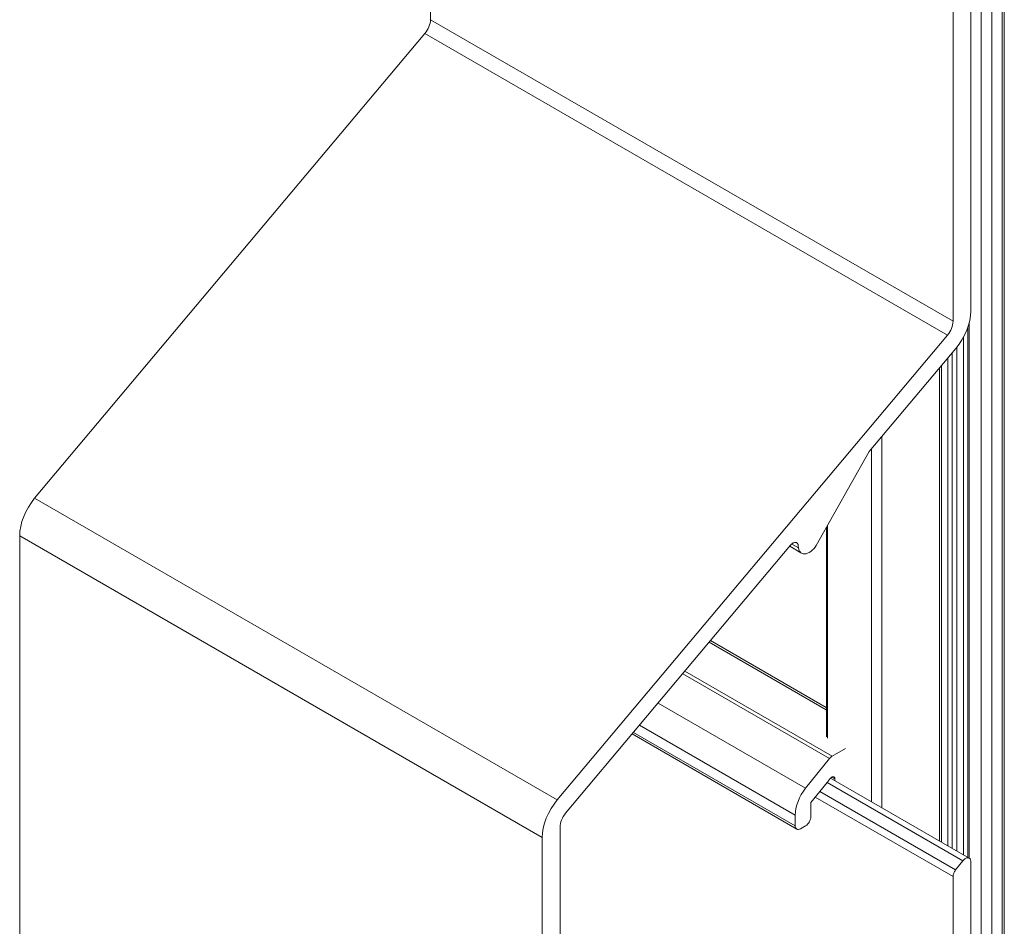
# Model space of a CAD drawing. Units: millimetres. Extents: x 93 to 364, y -91 to 210.
# Drawn here: x 298 to 364, y 110 to 172 of the extents above; entities that cross this region are included whole.
import ezdxf

# ---------------------------------------------------------------- set-up
doc = ezdxf.new("R2010")
doc.units = ezdxf.units.MM
doc.header["$LTSCALE"] = 1.5
doc.layers.add('Bemaßung (ISO)', color=7, linetype='Continuous', lineweight=18)
doc.layers.add('Sichtbar (ISO)', color=7, linetype='Continuous', lineweight=30)

msp = doc.modelspace()

# ---------------------------------------------------------------- linework, layer by layer
at = {"layer": 'Bemaßung (ISO)', "color": 5, "lineweight": 20}
for p, q in [((361.92, 114.975), (361.92, 151.219)), ((361.832, 115.025), (361.832, 150.921)), ((361.532, 115.199), (361.532, 150.235)), ((361.073, 115.463), (361.073, 149.54)), ((360.473, 115.81), (360.473, 148.819)), ((360.773, 115.637), (360.773, 149.176)), ((359.905, 116.138), (359.905, 148.142)), ((360.052, 116.053), (360.052, 148.317))]:
    msp.add_line(p, q, dxfattribs=at)
at = {"layer": 'Sichtbar (ISO)', "color": 5, "lineweight": 20}
for p, q in [((325.469, 171.713), (325.469, 205.576)), ((364.148, 197.509), (364.148, 36.448)), ((364.294, 36.652), (364.294, 197.713)), ((362.734, 197.1), (362.734, 36.04)), ((363.441, 36.04), (363.441, 197.1)), ((362.027, 151.994), (362.027, 186.187)), ((360.825, 185.163), (360.825, 151.3)), ((325.314, 171.112), (325.368, 171.234)), ((325.314, 171.112), (325.368, 171.234)), ((325.368, 171.234), (325.412, 171.357)), ((325.368, 171.234), (325.412, 171.357)), ((325.412, 171.357), (325.444, 171.479)), ((325.412, 171.357), (325.444, 171.479)), ((325.444, 171.479), (325.463, 171.599)), ((325.444, 171.479), (325.463, 171.599)), ((325.463, 171.599), (325.469, 171.713)), ((325.463, 171.599), (325.469, 171.713)), ((360.825, 151.3), (325.469, 171.713)), ((298.693, 139.323), (325.094, 170.775)), ((325.094, 170.775), (325.175, 170.88)), ((325.094, 170.775), (325.175, 170.88)), ((325.094, 170.775), (360.449, 150.363)), ((325.175, 170.88), (325.249, 170.993)), ((325.175, 170.88), (325.249, 170.993)), ((325.249, 170.993), (325.314, 171.112)), ((325.249, 170.993), (325.314, 171.112)), ((362.027, 151.994), (362.009, 151.687)), ((362.027, 151.994), (362.009, 151.687)), ((360.825, 151.3), (360.818, 151.186)), ((360.818, 151.186), (360.825, 151.3)), ((361.957, 151.365), (361.872, 151.034)), ((361.957, 151.365), (361.872, 151.034)), ((362.009, 151.687), (361.957, 151.365)), ((362.009, 151.687), (361.957, 151.365)), ((360.604, 150.581), (360.531, 150.468)), ((360.531, 150.468), (360.604, 150.581)), ((360.669, 150.699), (360.604, 150.581)), ((360.604, 150.581), (360.669, 150.699)), ((360.724, 150.821), (360.669, 150.699)), ((360.669, 150.699), (360.724, 150.821)), ((360.767, 150.945), (360.724, 150.821)), ((360.724, 150.821), (360.767, 150.945)), ((360.799, 151.067), (360.767, 150.945)), ((360.767, 150.945), (360.799, 151.067)), ((360.818, 151.186), (360.799, 151.067)), ((360.799, 151.067), (360.818, 151.186)), ((361.754, 150.701), (361.606, 150.372)), ((361.754, 150.701), (361.606, 150.372)), ((361.872, 151.034), (361.754, 150.701)), ((361.872, 151.034), (361.754, 150.701)), ((360.449, 150.363), (334.048, 118.91)), ((360.531, 150.468), (360.449, 150.363)), ((360.449, 150.363), (360.531, 150.468)), ((361.432, 150.052), (361.233, 149.747)), ((361.432, 150.052), (361.233, 149.747)), ((361.606, 150.372), (361.432, 150.052)), ((361.606, 150.372), (361.432, 150.052)), ((355.153, 142.481), (361.014, 149.463)), ((361.233, 149.747), (361.014, 149.463)), ((361.233, 149.747), (361.014, 149.463)), ((356.016, 118.383), (356.016, 143.509)), ((355.309, 142.667), (355.309, 118.791)), ((351.575, 136.137), (355.153, 142.481)), ((298.693, 139.323), (298.474, 139.039)), ((298.474, 139.039), (298.693, 139.323)), ((334.048, 118.91), (298.693, 139.323)), ((298.275, 138.734), (298.1, 138.414)), ((298.1, 138.414), (298.275, 138.734)), ((298.474, 139.039), (298.275, 138.734)), ((298.275, 138.734), (298.474, 139.039)), ((297.953, 138.084), (297.835, 137.751)), ((297.835, 137.751), (297.953, 138.084)), ((298.1, 138.414), (297.953, 138.084)), ((297.953, 138.084), (298.1, 138.414)), ((297.749, 137.421), (297.697, 137.099)), ((297.697, 137.099), (297.749, 137.421)), ((297.835, 137.751), (297.749, 137.421)), ((297.749, 137.421), (297.835, 137.751)), ((352.257, 137.346), (352.257, 123.174)), ((352.339, 123.085), (352.339, 137.492)), ((297.697, 137.099), (297.68, 136.792)), ((297.68, 136.792), (297.697, 137.099)), ((297.68, 102.986), (297.68, 136.792)), ((297.68, 136.792), (333.035, 116.379)), ((334.613, 118.011), (349.84, 136.151)), ((349.777, 136.076), (350.538, 135.637)), ((349.84, 136.151), (349.881, 136.197)), ((349.881, 136.197), (349.84, 136.151)), ((349.881, 136.197), (349.925, 136.237)), ((349.925, 136.237), (349.881, 136.197)), ((350.367, 135.974), (349.921, 136.23)), ((349.925, 136.237), (349.97, 136.272)), ((349.97, 136.272), (349.925, 136.237)), ((349.97, 136.272), (350.015, 136.3)), ((350.015, 136.3), (349.97, 136.272)), ((350.015, 136.3), (350.06, 136.321)), ((350.06, 136.321), (350.015, 136.3)), ((350.06, 136.321), (350.105, 136.336)), ((350.105, 136.336), (350.06, 136.321)), ((350.105, 136.336), (350.148, 136.342)), ((350.148, 136.342), (350.105, 136.336)), ((350.148, 136.342), (350.188, 136.342)), ((350.188, 136.342), (350.148, 136.342)), ((350.188, 136.342), (350.225, 136.333)), ((350.225, 136.333), (350.188, 136.342)), ((350.225, 136.333), (350.259, 136.318)), ((350.259, 136.318), (350.225, 136.333)), ((350.259, 136.318), (350.289, 136.295)), ((350.289, 136.295), (350.259, 136.318)), ((350.289, 136.295), (350.314, 136.265)), ((350.314, 136.265), (350.289, 136.295)), ((350.314, 136.265), (350.333, 136.229)), ((350.333, 136.229), (350.314, 136.265)), ((350.333, 136.229), (350.348, 136.188)), ((350.348, 136.188), (350.333, 136.229)), ((350.348, 136.188), (350.356, 136.141)), ((350.356, 136.141), (350.348, 136.188)), ((350.356, 136.141), (350.359, 136.091)), ((350.359, 136.091), (350.356, 136.141)), ((350.367, 135.974), (350.359, 136.091)), ((350.367, 135.974), (350.359, 136.091)), ((350.389, 135.869), (350.367, 135.974)), ((350.389, 135.869), (350.367, 135.974)), ((351.397, 135.907), (351.299, 135.809)), ((351.397, 135.907), (351.299, 135.809)), ((351.49, 136.017), (351.397, 135.907)), ((351.49, 136.017), (351.397, 135.907)), ((351.575, 136.137), (351.49, 136.017)), ((351.575, 136.137), (351.49, 136.017)), ((350.425, 135.776), (350.389, 135.869)), ((350.425, 135.776), (350.389, 135.869)), ((350.475, 135.698), (350.425, 135.776)), ((350.475, 135.698), (350.425, 135.776)), ((350.538, 135.637), (350.475, 135.698)), ((350.538, 135.637), (350.475, 135.698)), ((350.611, 135.594), (350.538, 135.637)), ((350.611, 135.594), (350.538, 135.637)), ((350.695, 135.569), (350.611, 135.594)), ((350.695, 135.569), (350.611, 135.594)), ((350.787, 135.563), (350.695, 135.569)), ((350.787, 135.563), (350.695, 135.569)), ((350.884, 135.576), (350.787, 135.563)), ((350.884, 135.576), (350.787, 135.563)), ((350.987, 135.608), (350.884, 135.576)), ((350.987, 135.608), (350.884, 135.576)), ((351.091, 135.658), (350.987, 135.608)), ((351.091, 135.658), (350.987, 135.608)), ((351.196, 135.726), (351.091, 135.658)), ((351.196, 135.726), (351.091, 135.658)), ((351.299, 135.809), (351.196, 135.726)), ((351.299, 135.809), (351.196, 135.726)), ((352.304, 120.098), (361.496, 114.791)), ((361.923, 114.973), (352.54, 120.39)), ((361.001, 114.175), (351.809, 119.483)), ((333.63, 118.322), (333.829, 118.627)), ((333.63, 118.322), (333.829, 118.627)), ((333.829, 118.627), (334.048, 118.91)), ((333.829, 118.627), (334.048, 118.91)), ((351.503, 119.102), (360.825, 113.72)), ((333.308, 117.672), (333.456, 118.002)), ((333.308, 117.672), (333.456, 118.002)), ((333.456, 118.002), (333.63, 118.322)), ((333.456, 118.002), (333.63, 118.322)), ((334.531, 117.905), (334.613, 118.011)), ((334.613, 118.011), (334.531, 117.905)), ((333.105, 117.008), (333.19, 117.339)), ((333.105, 117.008), (333.19, 117.339)), ((333.19, 117.339), (333.308, 117.672)), ((333.19, 117.339), (333.308, 117.672)), ((334.244, 117.187), (334.263, 117.306)), ((334.263, 117.306), (334.244, 117.187)), ((334.263, 117.306), (334.295, 117.429)), ((334.295, 117.429), (334.263, 117.306)), ((334.295, 117.429), (334.338, 117.552)), ((334.338, 117.552), (334.295, 117.429)), ((334.338, 117.552), (334.393, 117.674)), ((334.393, 117.674), (334.338, 117.552)), ((334.393, 117.674), (334.458, 117.793)), ((334.458, 117.793), (334.393, 117.674)), ((334.458, 117.793), (334.531, 117.905)), ((334.531, 117.905), (334.458, 117.793)), ((333.035, 116.379), (333.053, 116.686)), ((333.035, 116.379), (333.053, 116.686)), ((333.053, 116.686), (333.105, 117.008)), ((333.053, 116.686), (333.105, 117.008)), ((334.237, 117.073), (334.244, 117.187)), ((334.244, 117.187), (334.237, 117.073)), ((334.237, 85.077), (334.237, 117.073)), ((333.035, 116.379), (333.035, 82.574)), ((333.035, 82.574), (333.035, 116.379)), ((361.496, 114.791), (361.001, 114.175)), ((361.001, 114.175), (361.496, 114.791)), ((361.496, 114.791), (361.538, 114.839)), ((361.496, 114.791), (361.538, 114.839)), ((361.538, 114.839), (361.582, 114.881)), ((361.538, 114.839), (361.582, 114.881)), ((361.582, 114.881), (361.627, 114.918)), ((361.582, 114.881), (361.627, 114.918)), ((361.627, 114.918), (361.673, 114.948)), ((361.627, 114.918), (361.673, 114.948)), ((361.673, 114.948), (361.719, 114.971)), ((361.673, 114.948), (361.719, 114.971)), ((361.719, 114.971), (361.765, 114.987)), ((361.719, 114.971), (361.765, 114.987)), ((361.765, 114.987), (361.808, 114.995)), ((361.765, 114.987), (361.808, 114.995)), ((361.808, 114.995), (361.85, 114.995)), ((361.808, 114.995), (361.85, 114.995)), ((361.85, 114.995), (361.888, 114.988)), ((361.85, 114.995), (361.888, 114.988)), ((361.888, 114.988), (361.923, 114.973)), ((361.888, 114.988), (361.923, 114.973)), ((361.923, 114.973), (361.954, 114.95)), ((361.923, 114.973), (361.954, 114.95)), ((361.954, 114.95), (361.979, 114.92)), ((361.954, 114.95), (361.979, 114.92)), ((361.979, 114.92), (362, 114.884)), ((361.979, 114.92), (362, 114.884)), ((362, 114.884), (362.015, 114.842)), ((362, 114.884), (362.015, 114.842)), ((362.015, 114.842), (362.024, 114.795)), ((362.015, 114.842), (362.024, 114.795)), ((362.024, 114.795), (362.027, 114.744)), ((362.024, 114.795), (362.027, 114.744)), ((362.027, 80.551), (362.027, 114.744)), ((360.852, 113.891), (360.872, 113.951)), ((360.852, 113.891), (360.872, 113.951)), ((360.872, 113.951), (360.898, 114.01)), ((360.872, 113.951), (360.898, 114.01)), ((360.898, 114.01), (360.928, 114.068)), ((360.898, 114.01), (360.928, 114.068)), ((360.928, 114.068), (360.963, 114.123)), ((360.928, 114.068), (360.963, 114.123)), ((360.963, 114.123), (361.001, 114.175)), ((360.963, 114.123), (361.001, 114.175)), ((360.825, 113.72), (360.828, 113.775)), ((360.825, 113.72), (360.828, 113.775)), ((360.825, 113.72), (360.825, 79.857)), ((360.828, 113.775), (360.837, 113.832)), ((360.828, 113.775), (360.837, 113.832)), ((360.837, 113.832), (360.852, 113.891)), ((360.837, 113.832), (360.852, 113.891))]:
    msp.add_line(p, q, dxfattribs=at)
at = {"layer": 'Sichtbar (ISO)', "color": 1, "lineweight": 20}
for p, q in [((344.333, 129.591), (352.251, 125.019)), ((352.251, 125.177), (344.422, 129.697)), ((342.537, 127.451), (352.468, 121.717)), ((352.645, 121.873), (342.683, 127.625)), ((350.854, 119.709), (340.875, 125.471)), ((339.614, 123.968), (350.147, 117.887)), ((339.116, 123.376), (350.251, 116.937)), ((350.147, 117.165), (339.206, 123.483)), ((353.541, 122.391), (352.645, 121.873)), ((352.468, 121.717), (350.854, 119.709)), ((352.468, 121.717), (350.854, 119.709)), ((352.468, 121.717), (352.51, 121.764)), ((352.51, 121.764), (352.468, 121.717)), ((352.51, 121.764), (352.553, 121.807)), ((352.553, 121.807), (352.51, 121.764)), ((352.553, 121.807), (352.599, 121.843)), ((352.599, 121.843), (352.553, 121.807)), ((352.599, 121.843), (352.645, 121.873)), ((352.645, 121.873), (352.599, 121.843)), ((351.809, 119.483), (352.304, 120.098)), ((351.809, 119.483), (352.304, 120.098)), ((352.304, 120.098), (352.516, 120.362)), ((352.304, 120.098), (352.516, 120.362)), ((352.516, 120.362), (352.541, 120.391)), ((352.516, 120.362), (352.541, 120.391)), ((352.541, 120.391), (352.567, 120.416)), ((352.541, 120.391), (352.567, 120.416)), ((352.567, 120.416), (352.594, 120.438)), ((352.567, 120.416), (352.594, 120.438)), ((352.594, 120.438), (352.622, 120.456)), ((352.594, 120.438), (352.622, 120.456)), ((352.622, 120.456), (352.65, 120.47)), ((352.622, 120.456), (352.65, 120.47)), ((352.834, 120.334), (352.622, 120.456)), ((352.65, 120.47), (352.677, 120.48)), ((352.65, 120.47), (352.677, 120.48)), ((352.677, 120.48), (352.703, 120.484)), ((352.677, 120.48), (352.703, 120.484)), ((352.703, 120.484), (352.728, 120.485)), ((352.703, 120.484), (352.728, 120.485)), ((352.728, 120.485), (352.751, 120.48)), ((352.728, 120.485), (352.751, 120.48)), ((352.751, 120.48), (352.772, 120.471)), ((352.751, 120.48), (352.772, 120.471)), ((352.772, 120.471), (352.79, 120.458)), ((352.772, 120.471), (352.79, 120.458)), ((352.79, 120.458), (352.806, 120.44)), ((352.79, 120.458), (352.806, 120.44)), ((352.806, 120.44), (352.818, 120.418)), ((352.806, 120.44), (352.818, 120.418)), ((352.818, 120.418), (352.827, 120.393)), ((352.818, 120.418), (352.827, 120.393)), ((352.827, 120.393), (352.832, 120.365)), ((352.827, 120.393), (352.832, 120.365)), ((352.832, 120.365), (352.834, 120.334)), ((352.832, 120.365), (352.834, 120.334)), ((352.834, 120.334), (352.834, 120.22)), ((352.834, 120.334), (352.834, 120.22)), ((352.834, 120.334), (352.834, 120.22)), ((350.44, 119.05), (350.562, 119.281)), ((350.562, 119.281), (350.44, 119.05)), ((350.562, 119.281), (350.701, 119.502)), ((350.701, 119.502), (350.562, 119.281)), ((350.701, 119.502), (350.854, 119.709)), ((350.854, 119.709), (350.701, 119.502)), ((351.208, 118.735), (351.809, 119.483)), ((350.195, 118.337), (350.255, 118.574)), ((350.255, 118.574), (350.195, 118.337)), ((350.255, 118.574), (350.337, 118.813)), ((350.337, 118.813), (350.255, 118.574)), ((350.337, 118.813), (350.44, 119.05)), ((350.44, 119.05), (350.337, 118.813)), ((351.208, 117.778), (351.208, 118.735)), ((350.147, 117.887), (350.159, 118.107)), ((350.159, 118.107), (350.147, 117.887)), ((350.159, 118.107), (350.195, 118.337)), ((350.195, 118.337), (350.159, 118.107)), ((350.147, 117.887), (350.147, 117.165)), ((350.147, 117.887), (350.147, 117.165)), ((350.99, 117.275), (350.923, 117.213)), ((350.923, 117.213), (350.99, 117.275)), ((351.051, 117.348), (350.99, 117.275)), ((350.99, 117.275), (351.051, 117.348)), ((351.104, 117.429), (351.051, 117.348)), ((351.051, 117.348), (351.104, 117.429)), ((351.148, 117.517), (351.104, 117.429)), ((351.104, 117.429), (351.148, 117.517)), ((351.181, 117.606), (351.148, 117.517)), ((351.148, 117.517), (351.181, 117.606)), ((351.201, 117.694), (351.181, 117.606)), ((351.181, 117.606), (351.201, 117.694)), ((351.208, 117.778), (351.201, 117.694)), ((351.201, 117.694), (351.208, 117.778)), ((350.154, 117.09), (350.147, 117.165)), ((350.147, 117.165), (350.154, 117.09)), ((350.174, 117.025), (350.154, 117.09)), ((350.154, 117.09), (350.174, 117.025)), ((350.207, 116.973), (350.174, 117.025)), ((350.174, 117.025), (350.207, 116.973)), ((350.251, 116.937), (350.207, 116.973)), ((350.304, 116.917), (350.251, 116.937)), ((350.251, 116.937), (350.304, 116.917)), ((350.366, 116.914), (350.304, 116.917)), ((350.304, 116.917), (350.366, 116.914)), ((350.432, 116.929), (350.366, 116.914)), ((350.366, 116.914), (350.432, 116.929)), ((350.501, 116.961), (350.432, 116.929)), ((350.432, 116.929), (350.501, 116.961)), ((350.501, 116.961), (350.854, 117.165)), ((350.923, 117.213), (350.854, 117.165)), ((350.854, 117.165), (350.923, 117.213))]:
    msp.add_line(p, q, dxfattribs=at)

doc.saveas('drawing.dxf')
